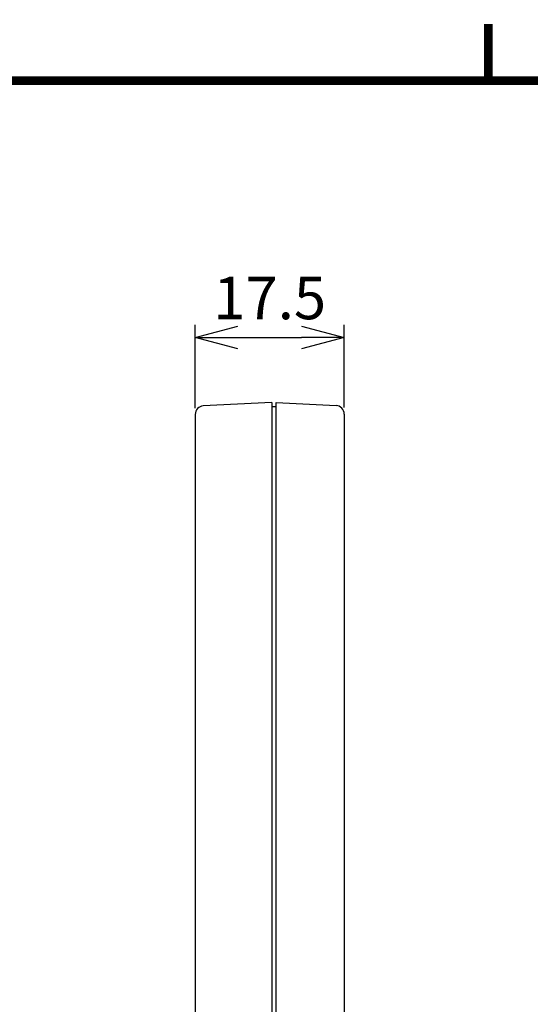
# Model space of a CAD drawing. Units: millimetres. Extents: x 10 to 431, y 5 to 790.
# Drawn here: x 91 to 121, y 238 to 296 of the extents above; entities that cross this region are included whole.
import ezdxf

# ---------------------------------------------------------------- set-up
doc = ezdxf.new("R2010")
doc.units = ezdxf.units.MM
doc.header["$LTSCALE"] = 0.5
for name, color, linetype in [('DIMS', 3, 'Continuous'), ('図枠', 5, 'Continuous'), ('実線', 7, 'Continuous')]:
    doc.layers.add(name, color=color, linetype=linetype)
doc.styles.get("Standard").update_dxf_attribs({"font": 'Microsoft JhengHei.ttf'})
doc.dimstyles.new('尺度１／２', dxfattribs={"dimtxt": 2.5, "dimasz": 2.5, "dimexe": 0.75, "dimexo": 0.375, "dimgap": 0.75, "dimtad": 1, "dimlfac": 2, "dimdsep": 46, "dimtxsty": 'Standard', "dimblk": 'OPEN30', "dimcen": 2.5, "dimclrd": 3, "dimclre": 3, "dimclrt": 4, "dimazin": 2, "dimtp": 0.1, "dimtm": 0.1, "dimtfac": 0.8, "dimtmove": 0, "dimatfit": 3, "dimldrblk": 'OPEN30', "dimfxl": 3, "dimlwd": -1, "dimlwe": -1, "dimarcsym": 0})

# ---------------------------------------------------------------- blocks, each defined once
blk = doc.blocks.new('_Open30')
at = {"color": 0, "lineweight": -2}
for p, q in [((-1, 0.268), (0, 0)), ((0, 0), (-1, -0.268)), ((0, 0), (-1, 0))]:
    blk.add_line(p, q, dxfattribs=at)
blk = doc.blocks.new('*D33')
at = {"layer": 'Defpoints', "color": 0, "ltscale": 0.5, "transparency": 16777216}
for p in [(109.625, 277.281), (109.625, 272.781), (100.875, 272.754)]:
    blk.add_point(p, dxfattribs=at)
at = {"layer": 'DIMS', "color": 3, "ltscale": 0.5, "transparency": 16777216}
for p, q in [((100.875, 273.129), (100.875, 278.031)), ((109.625, 273.156), (109.625, 278.031)), ((103.375, 277.281), (107.125, 277.281))]:
    blk.add_line(p, q, dxfattribs=at)
at = {"layer": 'DIMS', "color": 3, "ltscale": 0.5, "transparency": 16777216, "xscale": 2.5, "yscale": 2.5, "zscale": 2.5, "rotation": 180}
blk.add_blockref('_Open30', (100.875, 277.281), dxfattribs=at)
at = {"layer": 'DIMS', "color": 3, "ltscale": 0.5, "transparency": 16777216, "xscale": 2.5, "yscale": 2.5, "zscale": 2.5}
blk.add_blockref('_Open30', (109.625, 277.281), dxfattribs=at)
at = {"layer": 'DIMS', "color": 4, "ltscale": 0.5, "transparency": 16777216, "insert": (105.25, 279.281), "char_height": 2.5, "attachment_point": 5}
blk.add_mtext('17.5', dxfattribs=at)

msp = doc.modelspace()

# ---------------------------------------------------------------- linework, layer by layer
at = {"layer": '図枠', "const_width": 0.5}
for points in [[(118.0882, 295.7227), (118.0882, 292.3894)], [(35.8382, 292.3894), (420.8382, 292.3894)]]:
    msp.add_lwpolyline(points, dxfattribs=at)
at = {"layer": '実線'}
for p, q in [((105.3746, 273.4646), (101.3484, 273.2536)), ((105.3746, 273.4646), (105.3746, 178.4646)), ((105.6246, 273.2146), (105.6246, 273.4646)), ((105.6246, 273.4646), (109.1507, 273.2798)), ((105.3746, 273.2146), (105.6246, 273.2146)), ((105.6246, 223.4646), (105.6246, 273.2146)), ((109.6246, 272.7805), (109.6246, 179.1488)), ((100.8746, 272.7543), (100.8746, 179.175))]:
    msp.add_line(p, q, dxfattribs=at)
for centre, start, end in [((101.3746, 272.7543), 93.000105, 180), ((109.1246, 272.7805), 0, 86.999895)]:
    msp.add_arc(centre, 0.5, start, end, dxfattribs=at)

# ---------------------------------------------------------------- dimensions: what is measured, and where the dimension line sits
at = {"layer": 'DIMS', "color": 4, "ltscale": 0.5}
dim = msp.add_linear_dim(base=(109.6246, 277.281), p1=(100.8746, 272.7543), p2=(109.6246, 272.7805), dimstyle='尺度１／２', dxfattribs=at)
dim.commit()
dim.dimension.update_dxf_attribs({"geometry": '*D33', "text_midpoint": (105.2496, 279.281)})

doc.saveas('drawing.dxf')
